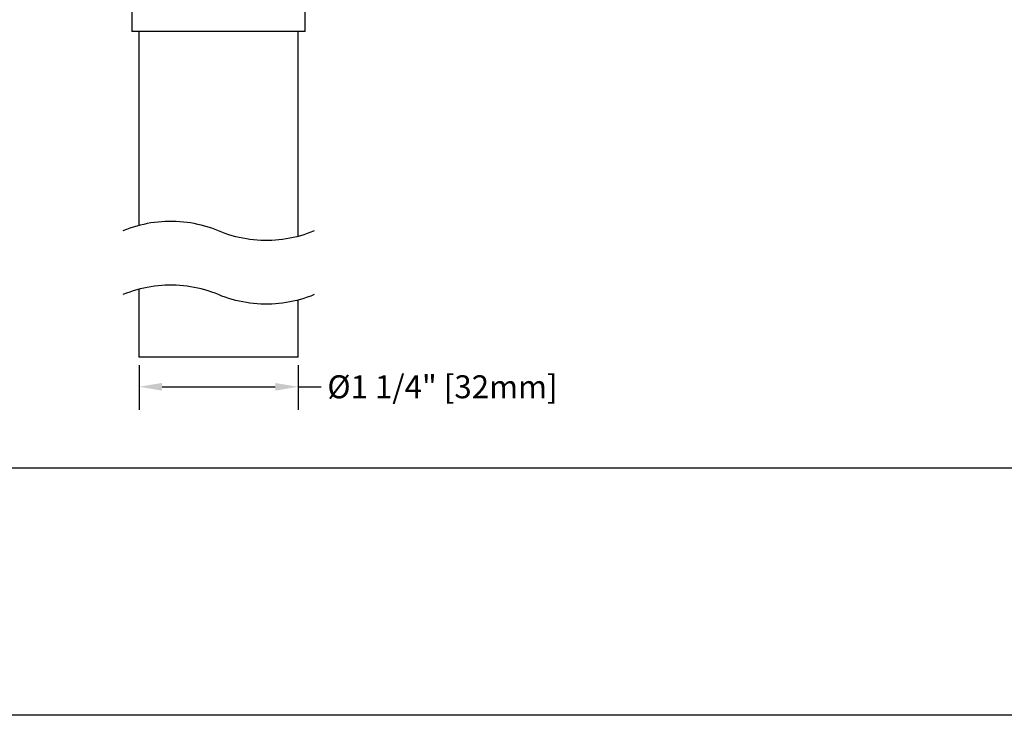
# Model space of a CAD drawing. Units: inches. Extents: x 25.1 to 75.1, y 1.8 to 34.1.
# Drawn here: x 57.3 to 65.1, y 1.8 to 7.2 of the extents above; entities that cross this region are included whole.
import ezdxf

# ---------------------------------------------------------------- set-up
doc = ezdxf.new("R2010")
doc.units = ezdxf.units.IN
doc.header["$MEASUREMENT"] = 0
doc.layers.add('DIM', color=3, linetype='Continuous')
doc.layers.add('Template', color=7, linetype='Continuous')
doc.styles.get("Standard").update_dxf_attribs({"font": 'arial.ttf'})
doc.dimstyles.get("Standard").update_dxf_attribs({"dimtxt": 0.18, "dimasz": 0.18, "dimexe": 0.18, "dimexo": 0.0625, "dimgap": 0.09, "dimtad": 0, "dimtih": 1, "dimtoh": 1, "dimdec": 4, "dimzin": 0, "dimdsep": 46, "dimlunit": 4, "dimtxsty": 'Standard', "dimcen": 0.18, "dimadec": 0, "dimazin": 0, "dimtfac": 1, "dimtdec": 4, "dimtofl": 0, "dimtmove": 0, "dimatfit": 3, "dimfxl": 1, "dimfrac": 2, "dimtolj": 1, "dimtzin": 0, "dimarcsym": 0})

# ---------------------------------------------------------------- blocks, each defined once
blk = doc.blocks.new('*D25')
at = {"layer": 'Defpoints', "color": 0, "transparency": 16777216}
for p in [(58.2791, 4.5588), (59.5274, 4.5588), (59.5274, 4.3274)]:
    blk.add_point(p, dxfattribs=at)
at = {"layer": 'DIM', "color": 0, "lineweight": -2, "transparency": 16777216}
for p, q in [((58.2791, 4.4963), (58.2791, 4.1474)), ((59.5274, 4.4963), (59.5274, 4.1474)), ((58.4591, 4.3274), (59.3474, 4.3274)), ((59.5274, 4.3274), (59.7074, 4.3274))]:
    blk.add_line(p, q, dxfattribs=at)
at = {"layer": 'DIM', "color": 0, "transparency": 16777216}
for points in [[(58.4591, 4.3574), (58.4591, 4.2974), (58.2791, 4.3274)], [(59.3474, 4.3574), (59.3474, 4.2974), (59.5274, 4.3274)]]:
    blk.add_solid(points, dxfattribs=at)
at = {"layer": 'DIM', "color": 0, "transparency": 16777216, "insert": (60.6603, 4.3274), "char_height": 0.18, "attachment_point": 5}
blk.add_mtext('\\A1;%%C1 1/4" [32mm]', dxfattribs=at)

msp = doc.modelspace()

# ---------------------------------------------------------------- linework, layer by layer
for points in [[(58.22124, 8.74149), (58.22124, 7.1155)], [(59.58345, 7.1155), (59.58345, 7.29964)], [(59.58345, 7.1155), (59.57652, 7.1155), (59.55587, 7.1155), (59.52189, 7.1155), (59.47533, 7.1155), (59.41708, 7.1155), (59.34836, 7.1155), (59.27057, 7.1155), (59.18529, 7.1155), (59.09424, 7.1155), (58.99928, 7.1155), (58.90235, 7.1155), (58.80542, 7.1155), (58.71045, 7.1155), (58.61941, 7.1155), (58.53411, 7.1155), (58.45632, 7.1155), (58.3876, 7.1155), (58.32937, 7.1155), (58.28279, 7.1155), (58.24883, 7.1155), (58.22817, 7.1155), (58.22124, 7.1155)], [(58.27735, 7.1155), (58.27735, 5.5925)], [(59.52735, 5.50769), (59.52735, 7.1155)], [(58.90235, 5.5501), (58.87587, 5.56068), (58.84911, 5.57047), (58.82205, 5.57949), (58.79474, 5.58771), (58.76721, 5.59513), (58.73947, 5.60173), (58.71156, 5.60753), (58.68348, 5.61252), (58.65528, 5.61667), (58.62696, 5.62), (58.59856, 5.62249), (58.57009, 5.62415), (58.5416, 5.62498), (58.51309, 5.62498), (58.48459, 5.62415), (58.45613, 5.62249), (58.42773, 5.62), (58.39941, 5.61667), (58.3712, 5.61252), (58.34312, 5.60753), (58.31521, 5.60173), (58.28747, 5.59513), (58.25995, 5.58771), (58.23264, 5.57949), (58.2056, 5.57047), (58.17882, 5.56068), (58.15235, 5.5501)], [(59.65235, 5.5501), (59.62587, 5.53952), (59.59911, 5.52971), (59.57205, 5.52069), (59.54474, 5.51249), (59.51721, 5.50507), (59.48947, 5.49846), (59.46156, 5.49266), (59.43348, 5.48768), (59.40528, 5.48353), (59.37696, 5.48019), (59.34856, 5.4777), (59.32009, 5.47603), (59.2916, 5.4752), (59.26309, 5.4752), (59.23459, 5.47603), (59.20613, 5.4777), (59.17773, 5.48019), (59.14941, 5.48353), (59.1212, 5.48768), (59.09312, 5.49266), (59.06521, 5.49846), (59.03747, 5.50507), (59.00995, 5.51249), (58.98264, 5.52069), (58.9556, 5.52971), (58.92882, 5.53952), (58.90235, 5.5501)], [(58.90235, 5.0501), (58.87587, 5.06068), (58.84911, 5.07047), (58.82205, 5.07949), (58.79474, 5.08771), (58.76721, 5.09513), (58.73947, 5.10173), (58.71156, 5.10754), (58.68348, 5.11252), (58.65528, 5.11667), (58.62696, 5.12), (58.59856, 5.12249), (58.57009, 5.12415), (58.5416, 5.12498), (58.51309, 5.12498), (58.48459, 5.12415), (58.45613, 5.12249), (58.42773, 5.12), (58.39941, 5.11667), (58.3712, 5.11252), (58.34312, 5.10754), (58.31521, 5.10173), (58.28747, 5.09513), (58.25995, 5.08771), (58.23264, 5.07949), (58.2056, 5.07047), (58.17882, 5.06068), (58.15235, 5.0501)], [(58.27735, 5.0925), (58.27735, 4.55881)], [(59.65235, 5.0501), (59.62587, 5.03952), (59.59911, 5.02973), (59.57205, 5.02069), (59.54474, 5.01249), (59.51721, 5.00507), (59.48947, 4.99846), (59.46156, 4.99266), (59.43348, 4.98768), (59.40528, 4.98353), (59.37696, 4.98019), (59.34856, 4.9777), (59.32009, 4.97603), (59.2916, 4.9752), (59.26309, 4.9752), (59.23459, 4.97603), (59.20613, 4.9777), (59.17773, 4.98019), (59.14941, 4.98353), (59.1212, 4.98768), (59.09312, 4.99266), (59.06521, 4.99846), (59.03747, 5.00507), (59.00995, 5.01249), (58.98264, 5.02069), (58.9556, 5.02973), (58.92882, 5.03952), (58.90235, 5.0501)], [(59.52735, 4.55881), (59.52735, 5.00769)], [(59.52735, 4.55881), (59.52559, 4.55881), (59.51163, 4.55881), (59.48407, 4.55881), (59.44352, 4.55881), (59.39087, 4.55881), (59.32731, 4.55881), (59.25426, 4.55881), (59.17335, 4.55881), (59.08638, 4.55881), (58.9953, 4.55881), (58.90214, 4.55881), (58.809, 4.55881), (58.71793, 4.55881), (58.63099, 4.55881), (58.55011, 4.55881), (58.47709, 4.55881), (58.41357, 4.55881), (58.36099, 4.55881), (58.32047, 4.55881), (58.29298, 4.55881), (58.27908, 4.55881), (58.27735, 4.55881)]]:
    msp.add_lwpolyline(points)
at = {"layer": 'Template'}
for p, q in [((26.36623, 3.69242), (74.03006, 3.69242)), ((75.09333, 1.75014), (25.07907, 1.75014))]:
    msp.add_line(p, q, dxfattribs=at)

# ---------------------------------------------------------------- dimensions: what is measured, and where the dimension line sits
at = {"layer": 'DIM'}
dim = msp.add_linear_dim(base=(59.52735, 4.3274), p1=(58.27908, 4.55881), p2=(59.52735, 4.55881), text='%%C<>', dimstyle='Standard', dxfattribs=at)
dim.commit()
dim.dimension.update_dxf_attribs({"geometry": '*D25', "text_midpoint": (60.66027, 4.3274)})

doc.saveas('drawing.dxf')
